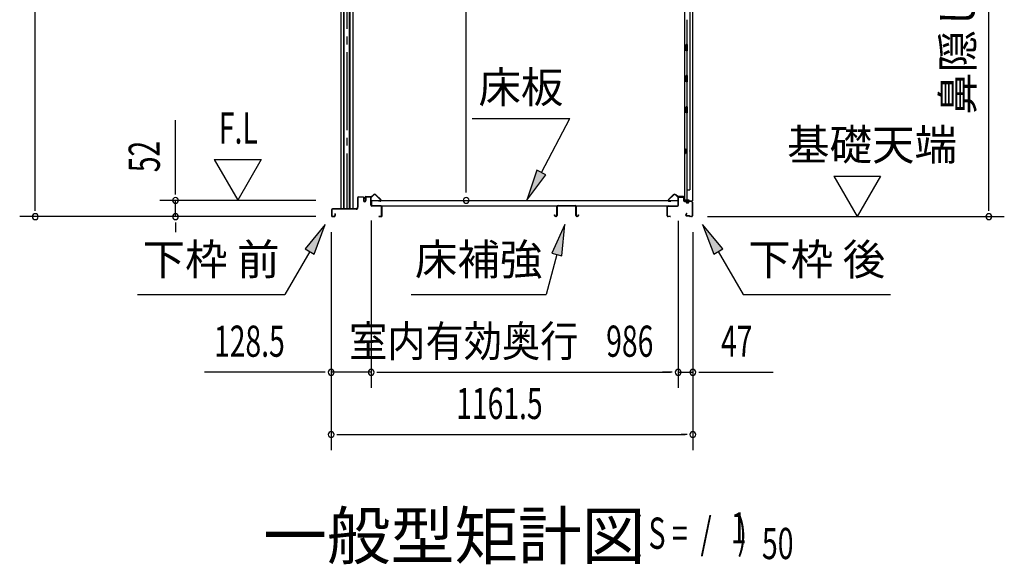
# Model space of a CAD drawing. Extents: x 543 to 20719, y 184 to 14052.
# Drawn here: x 9748 to 12910, y 9729 to 11478 of the extents above; entities that cross this region are included whole.
import ezdxf
from ezdxf.enums import TextEntityAlignment as Align

# ---------------------------------------------------------------- set-up
doc = ezdxf.new("R2010")
doc.units = 0
doc.header["$LTSCALE"] = 50
doc.header["$MEASUREMENT"] = 0
doc.linetypes.add('1PL-SL', pattern=[6.5, 5, -0.5, 0.5, -0.5])
doc.linetypes.add('HIDE-LL', pattern=[4, 3, -1])
for name, color, linetype in [('HIKIDASHI', 6, 'CONTINUOUS'), ('M1', 4, 'CONTINUOUS'), ('SUNPOU', 4, 'CONTINUOUS'), ('サイドレ-ル', 3, 'CONTINUOUS'), ('スラット', 3, 'CONTINUOUS'), ('下枠前', 3, 'CONTINUOUS'), ('下枠後', 2, 'CONTINUOUS'), ('壁', 2, 'CONTINUOUS'), ('床押さえ', 1, 'CONTINUOUS'), ('床板', 7, 'CONTINUOUS'), ('床補強', 3, 'CONTINUOUS'), ('棚受', 3, 'CONTINUOUS')]:
    doc.layers.add(name, color=color, linetype=linetype)
doc.styles.add('00', font='ROMANS', dxfattribs={"width": 0.666667, "bigfont": 'BIGFONT'})
doc.styles.add('01', font='ROMANS', dxfattribs={"height": 3, "bigfont": 'BIGFONT'})

msp = doc.modelspace()

# ---------------------------------------------------------------- linework, layer by layer
at = {"layer": 'HIKIDASHI'}
for p, q in [((11200.8, 11161.2), (11514.2, 11161.2)), ((11423.2, 10987.3), (11514.2, 11161.2)), ((11408.4, 10995), (11376.8, 10898.7)), ((11376.8, 10898.7), (11437.9, 10979.6)), ((11437.9, 10979.6), (11408.4, 10995)), ((10729.2, 10820.1), (10664.7, 10741.8)), ((10693.6, 10725.1), (10729.2, 10820.1)), ((11498.6, 10820.1), (11456.6, 10727.8)), ((11488.8, 10719.2), (11498.6, 10820.1)), ((12005.6, 10741.8), (11941.2, 10820.1)), ((11941.2, 10820.1), (11976.7, 10725.1)), ((10679.2, 10733.5), (10599.3, 10595.1)), ((10664.7, 10741.8), (10693.6, 10725.1)), ((11472.7, 10723.5), (11438.3, 10595.1)), ((11456.6, 10727.8), (11488.8, 10719.2)), ((11976.7, 10725.1), (12005.6, 10741.8)), ((11991.2, 10733.5), (12071.1, 10595.1)), ((10125.9, 10595.1), (10599.3, 10595.1)), ((11005, 10595.1), (11438.3, 10595.1)), ((12071.1, 10595.1), (12544.4, 10595.1))]:
    msp.add_line(p, q, dxfattribs=at)
for points in [[(11408.4, 10995), (11437.9, 10979.6), (11376.8, 10898.7)], [(10693.6, 10725.1), (10664.7, 10741.8), (10729.2, 10820.1)], [(11488.8, 10719.2), (11456.6, 10727.8), (11498.6, 10820.1)], [(12005.6, 10741.8), (11976.7, 10725.1), (11941.2, 10820.1)]]:
    msp.add_solid(points, dxfattribs=at)
at = {"layer": 'SUNPOU'}
for p, q in [((9798, 10870.5), (9798, 13179.6)), ((12859.9, 10870.5), (12859.9, 13056.4)), ((11181.8, 10922.7), (11181.8, 12986)), ((10248, 10922.7), (10248, 11155.6)), ((10373, 11028.6), (10448, 10898.7)), ((10373, 11028.6), (10523, 11028.6)), ((10523, 11028.6), (10448, 10898.7)), ((12362.6, 10975.4), (12512.6, 10975.4)), ((12362.6, 10975.4), (12437.6, 10845.5)), ((12512.6, 10975.4), (12437.6, 10845.5)), ((10248, 10916.5), (10248, 10935.2)), ((9798, 10864.2), (9798, 10883)), ((10699, 10897.7), (10198, 10897.7)), ((10248, 10845.5), (10248, 10897.7)), ((12859.9, 10864.2), (12859.9, 10883)), ((10699, 10845.5), (9748, 10845.5)), ((10699, 10845.5), (10198, 10845.5)), ((11956.9, 10845.5), (12909.9, 10845.5)), ((10248, 10826.8), (10248, 10808)), ((10248, 10820.5), (10248, 10795.5)), ((10876.5, 10833.5), (10876.5, 10295.5)), ((10876.5, 10833.5), (10876.5, 10295.5)), ((11862.5, 10832.5), (11862.5, 10295.5)), ((11862.5, 10832.5), (11862.5, 10295.5)), ((10748.2, 10795.5), (10748.2, 10095.5)), ((10748.2, 10795.5), (10748.2, 10295.5)), ((11909.7, 10795.5), (11909.7, 10095.5)), ((11909.7, 10795.5), (11909.7, 10295.5)), ((10723.2, 10345.5), (10341, 10345.5)), ((10729.4, 10345.5), (10710.7, 10345.5)), ((10876.5, 10345.5), (10748.2, 10345.5)), ((10895.2, 10345.5), (10914, 10345.5)), ((10895.2, 10345.5), (10914, 10345.5)), ((10901.5, 10345.5), (11837.5, 10345.5)), ((10901.5, 10345.5), (10926.5, 10345.5)), ((11837.5, 10345.5), (11812.5, 10345.5)), ((11843.7, 10345.5), (11825, 10345.5)), ((11843.7, 10345.5), (11825, 10345.5)), ((11862.5, 10345.5), (11909.7, 10345.5)), ((11928.4, 10345.5), (11947.2, 10345.5)), ((11934.7, 10345.5), (12167.6, 10345.5)), ((10766.9, 10145.5), (10785.7, 10145.5)), ((10773.2, 10145.5), (11884.7, 10145.5)), ((11890.9, 10145.5), (11872.2, 10145.5))]:
    msp.add_line(p, q, dxfattribs=at)
for centre, start, end in [((10248, 10897.7), 90, 270), ((10248, 10897.7), 270, 90), ((11181.8, 10897.7), 90, 270), ((11181.8, 10897.7), 270, 90), ((9798, 10845.5), 90, 270), ((9798, 10845.5), 270, 90), ((10248, 10845.5), 90, 270), ((10248, 10845.5), 270, 90), ((12859.9, 10845.5), 90, 270), ((12859.9, 10845.5), 270, 90), ((10748.2, 10345.5), 0, 180), ((10748.2, 10345.5), 180, 0), ((10876.5, 10345.5), 0, 180), ((10876.5, 10345.5), 0, 180), ((10876.5, 10345.5), 180, 0), ((10876.5, 10345.5), 180, 0), ((11862.5, 10345.5), 0, 180), ((11862.5, 10345.5), 0, 180), ((11862.5, 10345.5), 180, 0), ((11862.5, 10345.5), 180, 0), ((11909.7, 10345.5), 0, 180), ((11909.7, 10345.5), 180, 0), ((10748.2, 10145.5), 0, 180), ((11909.7, 10145.5), 0, 180), ((10748.2, 10145.5), 180, 0), ((11909.7, 10145.5), 180, 0)]:
    msp.add_arc(centre, 9.38, start, end, dxfattribs=at)
at = {"layer": 'サイドレ-ル'}
for p, q in [((10778.8, 12825.8), (10778.8, 10870.5)), ((10788.3, 12815.8), (10788.3, 10870.5)), ((10789.9, 10870.5), (10789.9, 12812.4)), ((10806.6, 10870.5), (10806.6, 12812.4)), ((10808.3, 12815.8), (10808.3, 10870.5)), ((10817.8, 12825.8), (10817.8, 10870.5)), ((10817.8, 10870.5), (10778.8, 10870.5))]:
    msp.add_line(p, q, dxfattribs=at)
at = {"layer": 'スラット', "color": 6, "linetype": '1PL-SL'}
msp.add_line((10798.3, 12998.8), (10798.3, 10870.5), dxfattribs=at)
at = {"layer": '下枠前'}
for p, q in [((10836.2, 10909), (10849.6, 10909)), ((10849.6, 10909), (10850.8, 10909)), ((10874.3, 10909.5), (10860.2, 10909.5)), ((10833, 10905.8), (10833, 10875.5)), ((10834.2, 10905.8), (10834.2, 10875.5)), ((10850.8, 10907.8), (10836.2, 10907.8)), ((10851.8, 10906.8), (10851.8, 10897)), ((10853, 10906.8), (10853, 10897)), ((10858, 10907.3), (10858, 10899)), ((10858, 10902.1), (10858, 10897)), ((10859.2, 10907.3), (10859.2, 10897)), ((10872.5, 10908.3), (10860.2, 10908.3)), ((10874.3, 10908.3), (10861.7, 10908.3)), ((10875.3, 10882.5), (10875.3, 10907.3)), ((10876.5, 10882.5), (10876.5, 10907.3)), ((10908.3, 10880.5), (10878.5, 10880.5)), ((10879.5, 10879.3), (10878.5, 10879.3)), ((10908.3, 10879.3), (10879.5, 10879.3)), ((10910.3, 10848.7), (10910.3, 10877.3)), ((10911.5, 10848.7), (10911.5, 10877.3)), ((10911.5, 10848.7), (10911.5, 10877.3)), ((10749, 10867.3), (10749, 10848.7)), ((10750.2, 10867.3), (10750.2, 10848.7)), ((10828, 10870.5), (10752.2, 10870.5)), ((10828, 10869.3), (10752.2, 10869.3)), ((10752.2, 10846.7), (10757.8, 10846.7)), ((10752.2, 10846.7), (10757.8, 10846.7)), ((10752.2, 10845.5), (10757.8, 10845.5)), ((10752.2, 10845.5), (10757.8, 10845.5)), ((10759.8, 10854.4), (10759.8, 10848.7)), ((10761, 10854.4), (10761, 10848.7)), ((10826.4, 10870.5), (10785.7, 10870.5)), ((10902.1, 10846.7), (10908.3, 10846.7)), ((10902.1, 10845.5), (10908.3, 10845.5))]:
    msp.add_line(p, q, dxfattribs=at)
for centre, radius, start, end in [((10836.2, 10905.8), 3.2, 90, 180), ((10850.8, 10906.8), 2.2, 0, 90), ((10860.2, 10907.3), 2.2, 90, 180), ((10874.3, 10907.3), 2.2, 0, 90), ((10836.2, 10905.8), 2, 90, 180), ((10850.8, 10906.8), 1, 0, 90), ((10855.5, 10897), 3.7, 180, 270), ((10855.5, 10897), 2.5, 180, 270), ((10855.5, 10897), 2.5, 270, 0), ((10855.5, 10897), 3.7, 270, 0), ((10860.2, 10907.3), 1, 90, 180), ((10874.3, 10907.3), 1, 0, 90), ((10878.5, 10882.5), 3.2, 180, 270), ((10878.5, 10882.5), 2, 180, 270), ((10908.3, 10877.3), 3.2, 0, 90), ((10908.3, 10877.3), 2, 0, 84.2608), ((10752.2, 10867.3), 3.2, 90, 180), ((10752.2, 10848.7), 3.2, 180, 270), ((10752.2, 10848.7), 3.2, 180, 270), ((10752.2, 10867.3), 2, 90, 180), ((10752.2, 10848.7), 2, 180, 270), ((10752.2, 10848.7), 2, 180, 270), ((10757.8, 10848.7), 3.2, 270, 0), ((10757.8, 10848.7), 2, 270, 0), ((10760.4, 10854.4), 0.6, 90, 180), ((10760.4, 10854.4), 0.6, 0, 90), ((10828, 10875.5), 5, 270, 0), ((10828, 10875.5), 6.2, 270, 0), ((10902.1, 10846.1), 0.6, 90, 180), ((10902.1, 10846.1), 0.6, 180, 270), ((10908.3, 10848.7), 2, 270, 0), ((10908.3, 10848.7), 3.2, 270, 0)]:
    msp.add_arc(centre, radius, start, end, dxfattribs=at)
at = {"layer": '下枠前', "color": 6, "linetype": 'HIDE-LL'}
msp.add_arc((10908.3, 10877.3), 2, 84.2608, 90, dxfattribs=at)
at = {"layer": '下枠後'}
for p, q in [((11865.5, 10909.5), (11878, 10909.5)), ((11827.5, 10848.5), (11827.5, 10877.5)), ((11828.5, 10848.5), (11828.5, 10877.5)), ((11830.7, 10880.5), (11860.5, 10880.5)), ((11830.7, 10879.5), (11859.7, 10879.5)), ((11859.7, 10879.5), (11860.5, 10879.5)), ((11862.5, 10882.5), (11862.5, 10906.5)), ((11863.5, 10882.5), (11863.5, 10906.5)), ((11865.5, 10908.5), (11878, 10908.5)), ((11880, 10906.5), (11880, 10897.5)), ((11881, 10906.5), (11881, 10897.5)), ((11883, 10895.5), (11886.5, 10895.5)), ((11883, 10894.5), (11886.5, 10894.5)), ((11891.5, 10890.5), (11893.5, 10890.5)), ((11891.5, 10889.5), (11893.5, 10889.5)), ((11905.5, 10895.5), (11898.5, 10895.5)), ((11905.5, 10894.5), (11898.5, 10894.5)), ((11907.5, 10892.5), (11907.5, 10848.5)), ((11908.5, 10892.5), (11908.5, 10848.5)), ((11837, 10846.5), (11830.5, 10846.5)), ((11837, 10845.5), (11830.5, 10845.5)), ((11889.1, 10855.9), (11886.9, 10852)), ((11890, 10855.4), (11887.7, 10851.5)), ((11897.9, 10848.5), (11889.5, 10848.5)), ((11897.9, 10848.5), (11889.5, 10848.5)), ((11897.9, 10847.5), (11889.5, 10847.5)), ((11897.9, 10847.5), (11889.5, 10847.5)), ((11898.9, 10846.6), (11898.7, 10846.9)), ((11899.8, 10847.1), (11899.6, 10847.4)), ((11905.5, 10846.5), (11900.7, 10846.5)), ((11905.5, 10845.5), (11900.7, 10845.5)), ((11905.5, 10845.5), (11901, 10845.5))]:
    msp.add_line(p, q, dxfattribs=at)
for centre, radius, start, end in [((11865.5, 10906.5), 3, 90, 180), ((11878, 10906.5), 3, 0, 90), ((11830.7, 10877.3), 3.2, 90, 180), ((11830.7, 10877.3), 2.2, 89.9984, 180), ((11860.5, 10882.5), 3, 270, 0), ((11860.5, 10882.5), 2, 270, 0), ((11865.5, 10906.5), 2, 90, 180), ((11878, 10906.5), 2, 0, 90), ((11883, 10897.5), 3, 180, 270), ((11883, 10897.5), 2, 180, 270), ((11886.5, 10892.5), 3, 0, 90), ((11886.5, 10892.5), 2, 0, 90), ((11891.5, 10892.5), 3, 180, 270), ((11891.5, 10892.5), 2, 180, 270), ((11893.5, 10892.5), 2, 270, 0), ((11893.5, 10892.5), 3, 270, 0), ((11898.5, 10892.5), 3, 90, 180), ((11898.5, 10892.5), 2, 90, 180), ((11905.5, 10892.5), 3, 0, 90), ((11905.5, 10892.5), 2, 0, 90), ((11830.5, 10848.5), 3, 180, 270), ((11830.5, 10848.5), 2, 180, 270), ((11837, 10846), 0.5, 0, 90), ((11837, 10846), 0.5, 270, 0), ((11889.5, 10850.5), 3, 150, 270), ((11889.5, 10850.5), 2, 150, 270), ((11889.6, 10855.6), 0.5, 60, 150), ((11889.6, 10855.6), 0.5, 330, 60), ((11897.9, 10846.5), 2, 26.5651, 90), ((11897.9, 10846.5), 1, 26.5651, 90), ((11900.7, 10847.5), 2, 206.5651, 270), ((11900.7, 10847.5), 1, 206.5651, 270), ((11905.5, 10848.5), 3, 270, 0), ((11905.5, 10848.5), 2, 270, 0)]:
    msp.add_arc(centre, radius, start, end, dxfattribs=at)
at = {"layer": '壁'}
for p, q in [((11883.1, 13002.5), (11883.1, 10898.5)), ((11908.1, 13005), (11908.1, 10896)), ((11900.1, 12969.5), (11900.1, 10931.5)), ((11890.1, 11478), (11890.1, 11399)), ((11888.1, 11378.5), (11888.1, 11398.5)), ((11892.1, 11398.5), (11888.1, 11398.5)), ((11892.1, 11378.5), (11892.1, 11398.5)), ((11892.1, 11378.5), (11888.1, 11378.5)), ((11890.1, 11378), (11890.1, 11298.5)), ((11892.1, 11298.5), (11888.1, 11298.5)), ((11888.1, 11278.5), (11888.1, 11298.5)), ((11892.1, 11278.5), (11892.1, 11298.5)), ((11892.1, 11278.5), (11888.1, 11278.5)), ((11890.1, 11278.5), (11890.1, 11199)), ((11888.1, 11178.5), (11888.1, 11198.5)), ((11892.1, 11198.5), (11888.1, 11198.5)), ((11892.1, 11178.5), (11892.1, 11198.5)), ((11892.1, 11178.5), (11888.1, 11178.5)), ((11890.1, 11178), (11890.1, 10898.5)), ((11883.1, 11063), (11886.1, 11063)), ((11883.1, 11048), (11886.1, 11048)), ((11883.6, 11063), (11883.6, 11048)), ((11886.1, 11063), (11886.1, 11048)), ((11890.1, 10931.5), (11900.1, 10931.5)), ((11890.6, 10931.5), (11890.6, 10898.5)), ((11897.1, 10898.5), (11883.1, 10898.5)), ((11883.6, 10896.5), (11889.1, 10896.5)), ((11883.6, 10896), (11908.1, 10896)), ((11883.6, 10895.5), (11906.6, 10895.5)), ((11889.1, 10896.5), (11889.1, 10896)), ((11898.1, 10897.5), (11898.1, 10897))]:
    msp.add_line(p, q, dxfattribs=at)
for centre, radius, start, end in [((11896.1, 11055.5), 4.5, 332.7682, 27.2318), ((11883.6, 10896), 0.5, 90, 270), ((11897.1, 10897.5), 1, 0, 90), ((11899.1, 10897), 1, 180, 270), ((11906.6, 10897), 1.5, 270, 318.1897)]:
    msp.add_arc(centre, radius, start, end, dxfattribs=at)
at = {"layer": '床押さえ'}
for p, q in [((10859.3, 10910.3), (10877.6, 10910.3)), ((10859.3, 10909.5), (10877.6, 10909.5)), ((10879.1, 10910.9), (10883.8, 10915.6)), ((10879.6, 10910.3), (10884.3, 10915)), ((10891.4, 10915), (10906.9, 10899.5)), ((10892, 10915.6), (10907.5, 10900.1)), ((11847, 10915.6), (11831.4, 10900.1)), ((11847.5, 10915), (11832, 10899.5)), ((11859.3, 10910.3), (11854.6, 10915)), ((11859.9, 10910.9), (11855.2, 10915.6)), ((11879.7, 10910.3), (11861.3, 10910.3)), ((11879.7, 10909.5), (11861.3, 10909.5)), ((10856.5, 10904.3), (10856.5, 10907.5)), ((10856.5, 10904.3), (10857.3, 10904.3)), ((10857.1, 10904.3), (10857.3, 10904.3)), ((10857.3, 10904.3), (10857.3, 10907.5)), ((10905.5, 10896.1), (10900.3, 10896.1)), ((10900.3, 10896.1), (10900.3, 10895.3)), ((10905.5, 10895.3), (10900.3, 10895.3)), ((11833.4, 10896.1), (11838.6, 10896.1)), ((11833.4, 10895.3), (11838.6, 10895.3)), ((11838.6, 10896.1), (11838.6, 10895.3)), ((11881.7, 10904.3), (11881.7, 10907.5)), ((11881.9, 10904.3), (11881.7, 10904.3)), ((11882.5, 10904.3), (11881.7, 10904.3)), ((11882.5, 10904.3), (11882.5, 10907.5))]:
    msp.add_line(p, q, dxfattribs=at)
for centre, radius, start, end in [((10859.3, 10907.5), 2.8, 90, 180), ((10859.3, 10907.5), 2, 90, 180), ((10877.6, 10912.3), 2, 270, 315), ((10877.6, 10912.3), 2.8, 270, 315), ((10887.9, 10911.5), 5.8, 45, 135), ((10887.9, 10911.5), 5, 45, 135), ((11851.1, 10911.5), 5.8, 45, 135), ((11851.1, 10911.5), 5, 45, 135), ((11861.3, 10912.3), 2.8, 225, 270), ((11861.3, 10912.3), 2, 225, 270), ((11879.7, 10907.5), 2.8, 0, 90), ((11879.7, 10907.5), 2, 0, 90), ((10905.5, 10898.1), 2.8, 270, 45), ((10905.5, 10898.1), 2, 270, 45), ((11833.4, 10898.1), 2.8, 135, 270), ((11833.4, 10898.1), 2, 135, 270)]:
    msp.add_arc(centre, radius, start, end, dxfattribs=at)
at = {"layer": '床板'}
for p, q in [((10877.7, 10897.7), (11861.2, 10897.7)), ((10877.7, 10897.7), (10877.7, 10880.7)), ((10877.7, 10880.7), (11861.2, 10880.7)), ((11861.2, 10897.7), (11861.2, 10880.7))]:
    msp.add_line(p, q, dxfattribs=at)
at = {"layer": '床補強'}
for p, q in [((11473, 10849.2), (11473, 10878)), ((11474.2, 10878), (11474.2, 10849.2)), ((11476.7, 10881.7), (11531.3, 10881.7)), ((11531.3, 10880.5), (11476.7, 10880.5)), ((11533.8, 10849.2), (11533.8, 10878)), ((11535, 10878), (11535, 10849.2)), ((11465.2, 10849.2), (11465.2, 10851.5)), ((11465.2, 10851.5), (11466.4, 10851.5)), ((11466.4, 10851.5), (11466.4, 10849.2)), ((11468.9, 10846.7), (11470.5, 10846.7)), ((11470.5, 10845.5), (11468.9, 10845.5)), ((11474.2, 10866.7), (11473, 10866.7)), ((11535, 10866.7), (11533.8, 10866.7)), ((11537.5, 10846.7), (11539.1, 10846.7)), ((11539.1, 10845.5), (11537.5, 10845.5)), ((11541.6, 10849.2), (11541.6, 10851.5)), ((11541.6, 10851.5), (11542.8, 10851.5)), ((11542.8, 10851.5), (11542.8, 10849.2))]:
    msp.add_line(p, q, dxfattribs=at)
for centre, radius, start, end in [((11476.7, 10878), 3.7, 90, 180), ((11476.7, 10878), 2.5, 90, 180), ((11531.3, 10878), 3.7, 0, 90), ((11531.3, 10878), 2.5, 0, 90), ((11468.9, 10849.2), 3.7, 180, 270), ((11468.9, 10849.2), 2.5, 180, 270), ((11470.5, 10849.2), 2.5, 270, 0), ((11470.5, 10849.2), 3.7, 270, 0), ((11537.5, 10849.2), 3.7, 180, 270), ((11537.5, 10849.2), 2.5, 180, 270), ((11539.1, 10849.2), 2.5, 270, 0), ((11539.1, 10849.2), 3.7, 270, 0)]:
    msp.add_arc(centre, radius, start, end, dxfattribs=at)
at = {"layer": '棚受'}
for p, q in [((11890.6, 11278.5), (11889.7, 11278.5)), ((11889.7, 11278.5), (11890.6, 11278.5)), ((11890.6, 11278.5), (11889.7, 11278.5)), ((11890.6, 11178.5), (11889.7, 11178.5))]:
    msp.add_line(p, q, dxfattribs=at)

# ---------------------------------------------------------------- texts
at = {"layer": 'HIKIDASHI', "style": '01'}
msp.add_text('床板', height=100, dxfattribs=at).set_placement((11357.5, 11261.2), align=Align.MIDDLE_CENTER)
for s, p in [('下枠 前', (10362.6, 10695.1)), ('床補強', (11221.6, 10695.1)), ('下枠 後', (12307.7, 10695.1))]:
    msp.add_text(s, height=100, dxfattribs=at).set_placement(p, align=Align.MIDDLE)
at = {"layer": 'M1', "style": '01'}
msp.add_text('一般型矩計図', height=150, dxfattribs=at).set_placement((10529.5, 9745.5))
at = {"layer": 'M1', "style": '00', "width": 0.67}
for s, p in [('( S =  /    )', (11715.8, 9778.6)), ('1', (12031.6, 9795.6)), ('50', (12131.4, 9745.5))]:
    msp.add_text(s, height=100.2, dxfattribs=at).set_placement(p)
at = {"layer": 'SUNPOU', "style": '01'}
msp.add_text('鼻隠し後上面高サ', height=100, rotation=90, dxfattribs=at).set_placement((12809.9, 12264.1), align=Align.RIGHT)
at = {"layer": 'SUNPOU', "style": '00'}
for s, width, p in [('F.L', 0.67, (10387.3, 11080.1)), ('128.5', 0.666667, (10372, 10395.5)), ('986', 0.666667, (11631.4, 10395.5)), ('47', 0.666667, (12000.1, 10395.5)), ('1161.5', 0.666667, (11149.6, 10195.5))]:
    msp.add_text(s, height=100, dxfattribs=dict(at, width=width)).set_placement(p)
at = {"layer": 'SUNPOU', "style": '01'}
msp.add_text('基礎天端', height=100, dxfattribs=at).set_placement((12212.3, 11026.9))
at = {"layer": 'SUNPOU', "style": '00', "width": 0.666667}
msp.add_text('52', height=100, rotation=90, dxfattribs=at).set_placement((10198, 10988.2))
at = {"layer": 'SUNPOU', "style": '01', "width": 0.9}
msp.add_text('室内有効奥行', height=100, dxfattribs=at).set_placement((11542.4, 10395.5), align=Align.RIGHT)

doc.saveas('drawing.dxf')
